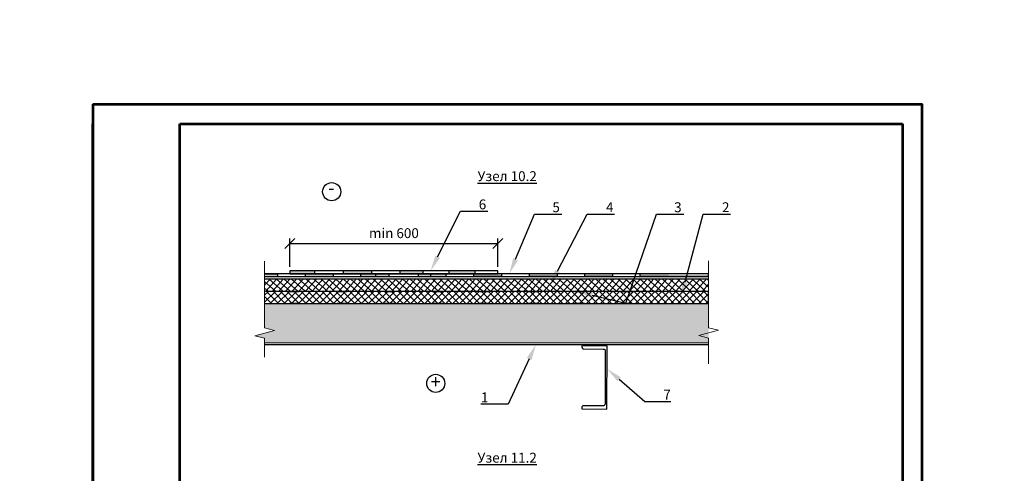
# Model space of a CAD drawing. Units: inches. Extents: x -7150 to 44997, y -16696 to -1806.
# Drawn here: x 2547 to 2796, y -4938 to -4824 of the extents above; entities that cross this region are included whole.
import ezdxf
from ezdxf import colors
from ezdxf.entities.mleader import LeaderData, LeaderLine
from ezdxf.math import Vec2, Vec3

# ---------------------------------------------------------------- set-up
doc = ezdxf.new("R2010")
doc.units = ezdxf.units.IN
doc.header["$LTSCALE"] = 0.35
doc.header["$MEASUREMENT"] = 0
for name, color, linetype, lineweight in [('0.30', 7, 'Continuous', 30), ('Гидроизоляция', 164, 'Continuous', 30), ('Минеральная вата', 50, 'Continuous', 20), ('Пароизоляция', 30, 'Continuous', 40), ('РАЗМЕРЫ', 1, 'Continuous', 0), ('Рамка', 7, 'Continuous', 53), ('Текст и выноски', 137, 'Continuous', 9), ('Утеплитель', 30, 'Continuous', 0)]:
    doc.layers.add(name, color=color, linetype=linetype, lineweight=lineweight)
doc.layers.add('ПРОФИЛЬ', color=140, linetype='Continuous')
doc.styles.add('GOST 2.304', font='CS_Gost2304.shx')
doc.styles.add('стиль1', font='times.ttf')
doc.linetypes.add('изоляция', pattern='A,0.0001,-0.1,[134,ltypeshp.shx,S=0.1,R=0,X=-0.1,Y=0],-0.2,[134,ltypeshp.shx,S=0.1,R=180,X=0.1,Y=0],-0.1', length=0.4001)
doc.dimstyles.new('привязка 100', dxfattribs={"dimtxt": 2.5, "dimasz": 2.5, "dimexe": 1.25, "dimexo": 1, "dimgap": 1, "dimtad": 1, "dimlfac": 10, "dimzin": 9, "dimtxsty": 'стиль1', "dimblk": 'OBLIQUE', "dimcen": 2.5, "dimclrt": 7, "dimadec": 0, "dimazin": 0, "dimtfac": 1, "dimtmove": 1, "dimatfit": 3, "dimfxl": 1, "dimarcsym": 0})

# ---------------------------------------------------------------- blocks, each defined once
blk = doc.blocks.new('A$C6C595A27')
at = {"layer": 'Рамка', "color": 0}
for p, q in [((0, 297), (0, 0)), ((0, 297), (210, 297)), ((210, 0), (210, 297)), ((0, 0), (0, 292)), ((22, 5), (22, 292)), ((22, 292), (205, 292)), ((205, 292), (205, 5)), ((210, 0), (0, 0))]:
    blk.add_line(p, q, dxfattribs=at)
at = {"layer": 'Рамка'}
for p, q in [((205, 20), (22, 20)), ((90.33, 5), (90.33, 20)), ((188, 5), (188, 20)), ((205, 15), (188, 15)), ((205, 5), (22, 5))]:
    blk.add_line(p, q, dxfattribs=at)
blk = doc.blocks.new('_Oblique')
at = {"color": 0, "linetype": 'ByBlock', "lineweight": -2}
blk.add_line((-0.5, -0.5), (0.5, 0.5), dxfattribs=at)
blk = doc.blocks.new('*D844')
at = {"layer": 'Defpoints', "color": 0, "ltscale": 0.1, "transparency": 16777216}
for p in [(2667.68, -4880.26), (2615.01, -4887.19), (2667.68, -4887.17)]:
    blk.add_point(p, dxfattribs=at)
at = {"layer": 'РАЗМЕРЫ', "color": 0, "lineweight": -2, "ltscale": 0.1, "transparency": 16777216}
for p, q in [((2615.01, -4886.19), (2615.01, -4879.01)), ((2667.68, -4886.17), (2667.68, -4879.01)), ((2615.01, -4880.26), (2667.68, -4880.26))]:
    blk.add_line(p, q, dxfattribs=at)
at = {"layer": 'РАЗМЕРЫ', "color": 0, "lineweight": -2, "ltscale": 0.1, "transparency": 16777216, "xscale": 2.5, "yscale": 2.5, "zscale": 2.5, "rotation": 180}
blk.add_blockref('_Oblique', (2615.01, -4880.26), dxfattribs=at)
at = {"layer": 'РАЗМЕРЫ', "color": 0, "lineweight": -2, "ltscale": 0.1, "transparency": 16777216, "xscale": 2.5, "yscale": 2.5, "zscale": 2.5}
blk.add_blockref('_Oblique', (2667.68, -4880.26), dxfattribs=at)
at = {"layer": 'РАЗМЕРЫ', "color": 7, "ltscale": 0.1, "transparency": 16777216, "insert": (2641.35, -4877.95), "char_height": 2.5, "attachment_point": 5, "style": 'стиль1'}
blk.add_mtext('min 600', dxfattribs=at)

msp = doc.modelspace()

# ---------------------------------------------------------------- hatches: boundary and pattern name
at = {"layer": 'Гидроизоляция'}
h = msp.add_hatch(color=256, dxfattribs=at)
h.paths.add_polyline_path([(2618.9516, -4887.9363), (2625.9746, -4887.9363), (2625.9746, -4888.6449), (2618.9516, -4888.6449)])
h.paths.add_polyline_path([(2632.9791, -4887.9363), (2640.0568, -4887.9363), (2640.0568, -4888.6449), (2632.9791, -4888.6449)])
h.paths.add_polyline_path([(2608.599, -4887.9363), (2608.599, -4888.6449), (2611.873, -4888.6449), (2611.873, -4887.9363)])
at = {"layer": 'Гидроизоляция', "ltscale": 0.05}
h = msp.add_hatch(color=256, dxfattribs=at)
h.paths.add_polyline_path([(2621.2862, -4887.1858), (2615.0103, -4887.1858), (2615.0103, -4887.9363), (2621.2862, -4887.9363)])
h.paths.add_polyline_path([(2635.7486, -4887.1858), (2628.5602, -4887.1858), (2628.5602, -4887.9363), (2635.7486, -4887.9363)])
h.paths.add_polyline_path([(2648.7984, -4887.1858), (2642.937, -4887.1858), (2642.937, -4887.9363), (2648.7984, -4887.9363)])
h.paths.add_polyline_path([(2661.9274, -4887.1858), (2655.3593, -4887.1858), (2655.3593, -4887.9363), (2661.9274, -4887.9363)])
at = {"layer": 'Гидроизоляция'}
h = msp.add_hatch(color=256, dxfattribs=at)
h.paths.add_polyline_path([(2653.4189, -4887.9416), (2654.4996, -4887.9416), (2654.4996, -4888.6449), (2653.4189, -4888.6449)])
edge = h.paths.add_edge_path()
edge.add_line((2652.9381, -4887.9416), (2653.4189, -4887.9416))
edge.add_line((2653.4189, -4887.9416), (2653.4189, -4888.6449))
edge.add_line((2653.4189, -4888.6449), (2653.2443, -4888.6449))
edge.add_line((2653.2443, -4888.6449), (2653.2443, -4888.4053))
edge.add_arc((2652.707, -4888.4271), 0.5377, 2.325758, 64.543349)
edge = h.paths.add_edge_path()
edge.add_arc((2652.707, -4888.4271), 0.5377, 2.325758, 64.543349, ccw=False)
edge.add_line((2653.2443, -4888.4053), (2653.2443, -4888.6449))
edge.add_line((2653.2443, -4888.6449), (2647.4996, -4888.6449))
edge.add_line((2647.4996, -4888.6449), (2647.4996, -4887.9416))
edge.add_line((2647.4996, -4887.9416), (2652.9381, -4887.9416))
h = msp.add_hatch(color=256, dxfattribs=at)
edge = h.paths.add_edge_path()
edge.add_line((2650.6186, -4887.9416), (2652.6052, -4887.9416))
edge.add_arc((2652.1861, -4888.2785), 0.5377, 2.325758, 38.805803, ccw=False)
edge.add_line((2652.7234, -4888.2567), (2652.7234, -4888.6449))
edge.add_line((2652.7234, -4888.6449), (2650.6186, -4888.6449))
edge.add_line((2650.6186, -4888.6449), (2650.6186, -4887.9416))
edge = h.paths.add_edge_path()
edge.add_arc((2654.9134, -4888.2603), 0.5223, 142.392868, 179.606666, ccw=False)
edge.add_line((2654.4996, -4887.9416), (2654.4996, -4888.6449))
edge.add_line((2654.4996, -4888.6449), (2654.3911, -4888.6449))
edge.add_line((2654.3911, -4888.6449), (2654.3911, -4888.2567))
h.paths.add_polyline_path([(2661.5528, -4887.9416), (2668.6273, -4887.9416), (2668.6273, -4888.6449), (2661.5528, -4888.6449)])
h.paths.add_polyline_path([(2675.6606, -4887.9416), (2682.6754, -4887.9416), (2682.6754, -4888.6449), (2675.6606, -4888.6449)])
h.paths.add_polyline_path([(2689.7046, -4887.9416), (2696.7214, -4887.9416), (2696.7214, -4888.6449), (2689.7046, -4888.6449)])
h.paths.add_polyline_path([(2703.7259, -4887.9416), (2710.9419, -4887.9416), (2710.9419, -4888.6449), (2703.7259, -4888.6449)])
at = {"layer": 'Минеральная вата', "linetype": 'Continuous'}
h = msp.add_hatch(dxfattribs=at)
h.set_pattern_fill('DOTS', color=40, scale=10)
edge = h.paths.add_edge_path(flags=17)
edge.add_line((2626.1507, -4895.4024), (2611.2047, -4895.4045))
edge.add_arc((2618.6775, -4893.7224), 7.6598, 192.686056, 347.330468)
h.paths.add_polyline_path([(2700.8904, -4905.4095), (2703.904, -4895.3912), (2679.1913, -4895.3947), (2672.7947, -4905.4095)])
h.paths.add_polyline_path([(2721.0255, -4905.4095), (2721.0255, -4896.9275), (2721.0341, -4895.3281), (2703.904, -4895.3912), (2700.8904, -4905.4095)])
edge = h.paths.add_edge_path()
edge.add_line((2608.599, -4904.273), (2608.599, -4905.4095))
edge.add_line((2608.599, -4905.4095), (2672.7947, -4905.4095))
edge.add_line((2672.7947, -4905.4095), (2679.1913, -4895.3947))
edge.add_line((2679.1913, -4895.3947), (2626.1507, -4895.4024))
edge.add_arc((2618.6775, -4893.7224), 7.6598, 192.686056, 347.330468, ccw=False)
edge.add_line((2611.2047, -4895.4045), (2608.599, -4895.4049))
edge.add_line((2608.599, -4895.4049), (2608.599, -4901.5935))
edge.add_line((2608.599, -4901.5935), (2611.099, -4902.2634))
edge.add_line((2611.099, -4902.2634), (2606.099, -4903.6031))
edge.add_line((2606.099, -4903.6031), (2608.599, -4904.273))
at = {"layer": 'Утеплитель', "lineweight": 20, "ltscale": 285.714286}
h = msp.add_hatch(dxfattribs=at)
h.set_pattern_fill('ANSI37', color=2, scale=10, angle=3.288864)
h.set_pattern_definition([(48.288864, (-12.1431, -3031.2139), (-0.9331361, 0.83171933), []), (138.288864, (-12.1431, -3031.2139), (-0.83171933, -0.9331361), [])])
h.paths.add_polyline_path([(2608.599, -4889.2787), (2608.599, -4892.276), (2721.0255, -4892.3202), (2721.0255, -4889.223)])
h = msp.add_hatch(dxfattribs=at)
h.set_pattern_fill('ANSI37', color=1, scale=10, angle=-0.35523)
h.set_pattern_definition([(44.64477, (118.829, -2842.4551), (-0.8783865, 0.88934647), []), (134.64477, (118.829, -2842.4551), (-0.88934647, -0.8783865), [])])
h.paths.add_polyline_path([(2608.599, -4892.3977), (2608.599, -4895.44), (2721.0347, -4895.4191), (2721.0162, -4892.4174)])

# ---------------------------------------------------------------- linework, layer by layer
msp.add_line((2608.599, -4889.2377), (2721.0255, -4889.223))
at = {"ltscale": 0.05}
for p, q in [((2621.2862, -4887.9395), (2621.2862, -4887.1858)), ((2628.5602, -4887.9395), (2628.5602, -4887.1858)), ((2635.7486, -4887.9395), (2635.7486, -4887.1858)), ((2642.937, -4887.9395), (2642.937, -4887.1858)), ((2648.7984, -4887.9395), (2648.7984, -4887.1858)), ((2655.3593, -4887.9395), (2655.3593, -4887.1858)), ((2661.9274, -4887.9395), (2661.9274, -4887.1858))]:
    msp.add_line(p, q, dxfattribs=at)
at = {"color": 5, "linetype": 'изоляция', "ltscale": 4}
for p, q in [((2614.8744, -4892.3915), (2617.3593, -4892.3915)), ((2627.01, -4892.3915), (2629.4949, -4892.3915)), ((2639.0077, -4892.3915), (2641.4926, -4892.3915)), ((2651.1433, -4892.3915), (2653.6282, -4892.3915)), ((2663.141, -4892.3915), (2665.6259, -4892.3915)), ((2675.1387, -4892.3915), (2677.6236, -4892.3915)), ((2687.1364, -4892.3915), (2689.6212, -4892.3915)), ((2699.1341, -4892.3915), (2701.6189, -4892.3915)), ((2614.8744, -4895.3915), (2617.3593, -4895.3915)), ((2627.01, -4895.3915), (2629.4949, -4895.3915)), ((2639.0077, -4895.3915), (2641.4926, -4895.3915)), ((2651.1433, -4895.3915), (2653.6282, -4895.3915)), ((2663.141, -4895.3915), (2665.6259, -4895.3915)), ((2675.1387, -4895.3915), (2677.6236, -4895.3915)), ((2687.1364, -4895.3915), (2689.6212, -4895.3915)), ((2699.1341, -4895.3915), (2701.6189, -4895.3915))]:
    msp.add_line(p, q, dxfattribs=at)
at = {"lineweight": 40, "ltscale": 285.714286}
msp.add_lwpolyline([(2565.1422, -4844.948), (2775.1422, -4844.948), (2775.1422, -5141.948), (2565.1422, -5141.948)], close=True, dxfattribs=at)
at = {"ltscale": 0.05}
msp.add_lwpolyline([(2615.0103, -4887.9363), (2667.6809, -4887.9363), (2667.6809, -4887.1858), (2615.0103, -4887.1858)], close=True, dxfattribs=at)
at = {"color": 1, "lineweight": 30, "ltscale": 285.714286}
msp.add_lwpolyline([(2608.599, -4895.44), (2721.0347, -4895.4191), (2721.0162, -4892.4174), (2608.599, -4892.3977)], dxfattribs=at)
msp.add_lwpolyline([(2695.3049, -4922.1905), (2695.3696, -4906.1907), (2688.9697, -4906.1647), (2688.9685, -4906.4647, 0.41421356), (2689.4665, -4906.9668), (2694.3664, -4906.9866, -0.41421356), (2694.8644, -4907.4886), (2694.8102, -4920.8885, -0.41421356), (2694.3081, -4921.3865), (2689.4082, -4921.3666, 0.41421356), (2688.9062, -4921.8646), (2688.9049, -4922.1646)], format="xyb", close=True)
at = {"ltscale": 285.714286}
for centre in [(2625.6003, -4867.1264), (2651.9479, -4915.6824)]:
    msp.add_circle(centre, 2.2981, dxfattribs=at)
at = {"layer": 'Гидроизоляция'}
for p, q in [((2608.599, -4887.9363), (2611.873, -4887.9363)), ((2611.873, -4887.9363), (2611.873, -4888.6449)), ((2611.873, -4888.6449), (2618.9516, -4888.6449)), ((2618.9516, -4888.6449), (2618.9516, -4887.9363)), ((2618.9516, -4887.9363), (2625.9746, -4887.9363)), ((2625.9746, -4887.9363), (2625.9746, -4888.6449)), ((2632.9791, -4888.6449), (2632.9791, -4887.9363)), ((2632.9791, -4887.9403), (2640.0568, -4887.9403)), ((2640.0568, -4887.9403), (2640.0568, -4888.6408)), ((2654.4996, -4887.9416), (2647.4996, -4887.9416)), ((2647.4996, -4887.9416), (2647.4996, -4888.6449)), ((2661.5528, -4887.9416), (2654.4996, -4887.9416)), ((2654.4996, -4887.9416), (2654.4996, -4888.6449)), ((2661.5528, -4888.6449), (2661.5528, -4887.9416)), ((2668.6273, -4888.6449), (2661.5528, -4888.6449)), ((2675.6606, -4887.9416), (2668.6273, -4887.9416)), ((2668.6273, -4887.9416), (2668.6273, -4888.6449)), ((2675.6606, -4888.6449), (2675.6606, -4887.9416)), ((2682.6754, -4888.6449), (2675.6606, -4888.6449)), ((2689.7046, -4887.9416), (2682.6754, -4887.9416)), ((2682.6754, -4887.9416), (2682.6754, -4888.6449)), ((2689.7046, -4888.6449), (2689.7046, -4887.9416)), ((2696.7214, -4888.6449), (2689.7046, -4888.6449)), ((2703.7259, -4887.9416), (2696.7214, -4887.9416)), ((2696.7214, -4887.9416), (2696.7214, -4888.6449)), ((2703.7259, -4888.6449), (2703.7259, -4887.9416)), ((2721.0255, -4888.6449), (2703.7259, -4888.6449))]:
    msp.add_line(p, q, dxfattribs=at)
at = {"layer": 'Гидроизоляция', "lineweight": 30}
for p, q in [((2650.6186, -4887.9416), (2608.599, -4887.9386)), ((2608.599, -4888.6449), (2650.6186, -4888.6449)), ((2636.811, -4888.6449), (2636.811, -4887.9363)), ((2721.0255, -4887.9416), (2650.6186, -4887.9416)), ((2650.6186, -4887.9416), (2650.6186, -4888.6449)), ((2650.6186, -4888.6449), (2721.0255, -4888.6449)), ((2721.0255, -4888.6449), (2721.0255, -4887.9416))]:
    msp.add_line(p, q, dxfattribs=at)
at = {"layer": 'Пароизоляция', "lineweight": 30}
msp.add_line((2608.599, -4905.8449), (2721.0279, -4905.8449), dxfattribs=at)
at = {"layer": 'ПРОФИЛЬ', "color": 0, "const_width": 0.07}
msp.add_lwpolyline([(2645.3231, -4892.2848), (2608.599, -4892.2848)], dxfattribs=at)
at = {"layer": 'РАЗМЕРЫ'}
for points in [[(2608.599, -4909.017), (2608.599, -4904.273), (2606.099, -4903.6031), (2611.099, -4902.2634), (2608.599, -4901.5935), (2608.599, -4884.6862)], [(2721.0255, -4910.7488), (2721.0255, -4904.2536), (2718.5255, -4903.5837), (2723.5255, -4902.244), (2721.0255, -4901.5741), (2721.0255, -4884.6669)]]:
    msp.add_lwpolyline(points, dxfattribs=at)
at = {"layer": 'Утеплитель'}
msp.add_line((2721.0279, -4905.4095), (2608.599, -4905.4095), dxfattribs=at)

# ---------------------------------------------------------------- block references
msp.add_blockref('A$C6C595A27', (2565.1422, -5141.948))

# ---------------------------------------------------------------- texts
at = {"char_height": 2.5, "width": 40.958825, "attachment_point": 5, "style": 'стиль1'}
for s, insert in [('{\\LУзел 10.2}', (2670.0383, -4863.1866)), ('{\\LУзел 11.2}', (2670.0383, -4934.5256))]:
    msp.add_mtext(s, dxfattribs=dict(at, insert=insert))
at = {"layer": '0.30', "lineweight": -3, "ltscale": 10, "insert": (-172.2237, -1869.3577), "char_height": 50, "attachment_point": 1, "style": 'GOST 2.304'}
msp.add_mtext_dynamic_manual_height_columns('\\P\\pi491.32753,l147.5;{\\fTimes New Roman|b1|i0|c204|p18;Уважаемые проектировщики!\\P\\pi999.131;\\P\\pi33.66857;Данный графический материал является приложением к \\P\\pi475.34126;Альбому технических решений\\P\\pi0;\\C1;\\P\\pi427.96214;\\fTimes New Roman|b0|i0|c204|p18;\\Q15;\\W0.8;\\C256;РЕМОНТ КРЫШ ИЗ СЭНДВИЧ-ПАНЕЛЕЙ\\P\\pi1072.881,l0;\\H1.5x;\\P\\pi576.78031;\\H0.77778x;с применением теплоизоляции из \\P\\pi538.18854;полиизоциануратных плит PIRRO® \\P\\pi712.3546;с мягкими облицовками\\H1.28571x;\\P\\pi314.33255,l147.5;\\H0.77778x;производства компании ПирроГрупп (Россия)\\fTimes New Roman|b1|i0|c204|p18;\\H0.85714x;\\Q0;\\W1;\\P\\pi999.131;\\P\\P\\pi337.85995;Альбом можно скачать на нашем сайте \\P\\pi668.35097;\\L\\C5;http://pirrogroup.ru/\\l\\C256;\\P\\pi999.131;\\P\\pi689.06988;По всем вопросам, \\P\\pi76.85948;возникающим у Вас при изучении материалов, просим \\P\\pi659.17468;обращаться по тел. :\\P\\pi755.1464;8 495 204-17-89\\P\\pi755.18253;8 800 23-44-250\\P\\pi999.131;\\P\\pi352.05792;На все Ваши вопросы Вам оперативно \\P\\pi302.40117;ответят сотрудники технического отдела:\\P\\pi999.131;\\P\\pi607.89221;Данилов Илья, доб. 306\\P\\pi585.96304;Гордзель Павел, доб. 287\\P\\pi999.131;\\P\\pi0;\\~\\~ В сервис обслуживания входят:\\P\\pi-1.4585,l151.0415;-^I         устные консультации по телефону,\\P-^I\\~\\~\\~\\~\\~\\~\\~\\~ подбор толщины теплоизоляции с оформлением результатов расчета,\\P-^I\\~\\~\\~\\~\\~\\~\\~\\~ выезд технического специалиста в проектную организацию с целью проведения семинаров и презентаций по PIR-изоляции, \\P-^I         предоставление образцов}', width=2145.761998, gutter_width=3937.8948, heights=[3370.9368], dxfattribs=at)
at = {"layer": 'Текст и выноски', "ltscale": 90, "char_height": 3.3333, "width": 22.663981, "attachment_point": 5, "style": 'стиль1'}
for s, insert in [('-', (2625.5054, -4866.5677)), ('+', (2651.894, -4915.6965))]:
    msp.add_mtext(s, dxfattribs=dict(at, insert=insert))

# ---------------------------------------------------------------- dimensions: what is measured, and where the dimension line sits
at = {"layer": 'РАЗМЕРЫ', "ltscale": 0.1}
dim = msp.add_linear_dim(base=(2667.6809, -4880.2575), p1=(2615.0103, -4887.1858), p2=(2667.6809, -4887.173), text='min 600', dimstyle='привязка 100', dxfattribs=at)
dim.commit()
dim.dimension.update_dxf_attribs({"geometry": '*D844', "text_midpoint": (2641.3456, -4877.9543)})

# ---------------------------------------------------------------- leaders
ml = msp.add_multileader_mtext('Standard')
ml.set_content('6', color=256, style='стиль1')
ml.set_leader_properties()
ml.build(insert=Vec2(0, 0))
ml.multileader.update_dxf_attribs({"text_left_attachment_type": 6, "text_right_attachment_type": 6, "text_top_attachment_type": 10, "text_bottom_attachment_type": 10, "dogleg_length": 3})
ctx = ml.context
ctx.base_point, ctx.char_height, ctx.plane_origin = Vec3(2661.1867, -4872.0918), 2.5, Vec3(2621.3077, -4891.3843)
ctx.left_attachment, ctx.right_attachment, ctx.text_align_type = 6, 6, 2
notes = []
notes.append((ctx, [(0, (1, 1, 0), (2658.1867, -4872.0918), (1, 0), 3, [(0, [(2650.6347, -4887.1858)], 0, [])])]))
ctx.mtext.insert, ctx.mtext.alignment, ctx.mtext.flow_direction = Vec3(2664.7314, -4869.0918), 3, 5
ml = msp.add_multileader_mtext('Standard')
ml.set_content('5', color=256, style='стиль1')
ml.set_leader_properties()
ml.build(insert=Vec2(0, 0))
ml.multileader.update_dxf_attribs({"text_left_attachment_type": 6, "text_right_attachment_type": 6, "text_top_attachment_type": 10, "text_bottom_attachment_type": 10, "dogleg_length": 3})
ctx = ml.context
ctx.base_point, ctx.char_height, ctx.plane_origin = Vec3(2679.9514, -4872.8096), 2.5, Vec3(2673.6663, -4891.3843)
ctx.left_attachment, ctx.right_attachment, ctx.text_align_type = 6, 6, 2
notes.append((ctx, [(0, (1, 1, 0), (2676.9514, -4872.8096), (1, 0), 3, [(0, [(2670.5856, -4887.9416)], 0, [])])]))
ctx.mtext.insert, ctx.mtext.alignment, ctx.mtext.flow_direction = Vec3(2683.3771, -4869.8096), 3, 5
ml = msp.add_multileader_mtext('Standard')
ml.set_content('4', color=256, style='стиль1')
ml.set_leader_properties()
ml.build(insert=Vec2(0, 0))
ml.multileader.update_dxf_attribs({"text_left_attachment_type": 6, "text_right_attachment_type": 6, "text_top_attachment_type": 10, "text_bottom_attachment_type": 10, "dogleg_length": 3})
ctx = ml.context
ctx.base_point, ctx.char_height, ctx.plane_origin = Vec3(2693.2859, -4872.8096), 2.5, Vec3(2687.0008, -4891.3843)
ctx.left_attachment, ctx.right_attachment, ctx.text_align_type = 6, 6, 2
notes.append((ctx, [(0, (1, 1, 0), (2690.2859, -4872.8096), (1, 0), 3, [(0, [(2680.9078, -4890.7876)], 0, [])])]))
ctx.mtext.insert, ctx.mtext.alignment, ctx.mtext.flow_direction = Vec3(2696.946, -4869.8096), 3, 5
ml = msp.add_multileader_mtext('Standard')
ml.set_content('3', color=256, style='стиль1')
ml.set_leader_properties()
ml.build(insert=Vec2(0, 0))
ml.multileader.update_dxf_attribs({"text_left_attachment_type": 6, "text_right_attachment_type": 6, "text_top_attachment_type": 10, "text_bottom_attachment_type": 10, "dogleg_length": 3})
ctx = ml.context
ctx.base_point, ctx.char_height, ctx.plane_origin = Vec3(2710.8184, -4872.8096), 2.5, Vec3(2706.1059, -4891.7705)
ctx.left_attachment, ctx.right_attachment, ctx.text_align_type = 6, 6, 2
notes.append((ctx, [(0, (1, 1, 0), (2707.8184, -4872.8096), (1, 0), 3, [(1, [(2687.6745, -4892.3915), (2700.1021, -4895.3915)], 0, [])])]))
ctx.mtext.insert, ctx.mtext.alignment, ctx.mtext.flow_direction = Vec3(2714.2081, -4869.8096), 3, 5
ml = msp.add_multileader_mtext('Standard')
ml.set_content('2', color=256, style='стиль1')
ml.set_leader_properties()
ml.build(insert=Vec2(0, 0))
ml.multileader.update_dxf_attribs({"text_left_attachment_type": 6, "text_right_attachment_type": 6, "text_top_attachment_type": 10, "text_bottom_attachment_type": 10, "dogleg_length": 3})
ctx = ml.context
ctx.base_point, ctx.char_height, ctx.plane_origin = Vec3(2722.702, -4872.8096), 2.5, Vec3(2715.0633, -4894.3873)
ctx.left_attachment, ctx.right_attachment, ctx.text_align_type = 6, 6, 2
notes.append((ctx, [(0, (1, 1, 0), (2719.702, -4872.8096), (1, 0), 3, [(0, [(2714.0291, -4893.7906)], 0, [])])]))
ctx.mtext.insert, ctx.mtext.alignment, ctx.mtext.flow_direction = Vec3(2726.3152, -4869.8096), 3, 5
ml = msp.add_multileader_mtext('Standard')
ml.set_content('1', color=256, style='стиль1')
ml.set_leader_properties()
ml.build(insert=Vec2(0, 0))
ml.multileader.update_dxf_attribs({"text_left_attachment_type": 6, "text_right_attachment_type": 6, "text_top_attachment_type": 10, "text_bottom_attachment_type": 10, "dogleg_length": 3})
ctx = ml.context
ctx.base_point, ctx.char_height, ctx.plane_origin = Vec3(2662.3043, -4920.9719), 2.5, Vec3(2672.2329, -4888.1703)
ctx.left_attachment, ctx.right_attachment, ctx.text_align_type = 6, 6, 2
notes.append((ctx, [(0, (1, 1, 0), (2670.2668, -4920.9719), (-1, 0), 3, [(0, [(2677.3046, -4905.8449)], 0, [])])]))
ctx.mtext.insert, ctx.mtext.alignment, ctx.mtext.flow_direction = Vec3(2665.2668, -4917.9719), 3, 5
ml = msp.add_multileader_mtext('Standard')
ml.set_content('7', color=256, style='стиль1')
ml.set_leader_properties()
ml.build(insert=Vec2(0, 0))
ml.multileader.update_dxf_attribs({"text_left_attachment_type": 6, "text_right_attachment_type": 6, "dogleg_length": 3})
ctx = ml.context
ctx.base_point, ctx.char_height, ctx.plane_origin = Vec3(2707.9056, -4920.3059), 2.5, Vec3(2679.9107, -4913.6919)
ctx.left_attachment, ctx.right_attachment, ctx.text_align_type = 6, 6, 2
notes.append((ctx, [(1, (1, 1, 0), (2704.9056, -4920.3059), (1, 0), 3, [(0, [(2695.3461, -4912.0065)], 0, [])])]))
ctx.mtext.insert, ctx.mtext.width, ctx.mtext.alignment, ctx.mtext.flow_direction = Vec3(2711.4503, -4917.3059), 1.544701, 3, 5
for ctx, leaders in notes:
    for number, flags, end, landing, length, lines in leaders:
        leader = LeaderData()
        leader.index, (leader.has_last_leader_line, leader.has_dogleg_vector, leader.attachment_direction) = number, flags
        leader.last_leader_point, leader.dogleg_vector, leader.dogleg_length = Vec3(end), Vec3(landing), length
        for number, points, colour, breaks in lines:
            line = LeaderLine()
            line.index, line.vertices, line.color, line.breaks = number, Vec3.list(points), colors.encode_raw_color(colour), breaks
            leader.lines.append(line)
        ctx.leaders.append(leader)

doc.saveas('drawing.dxf')
